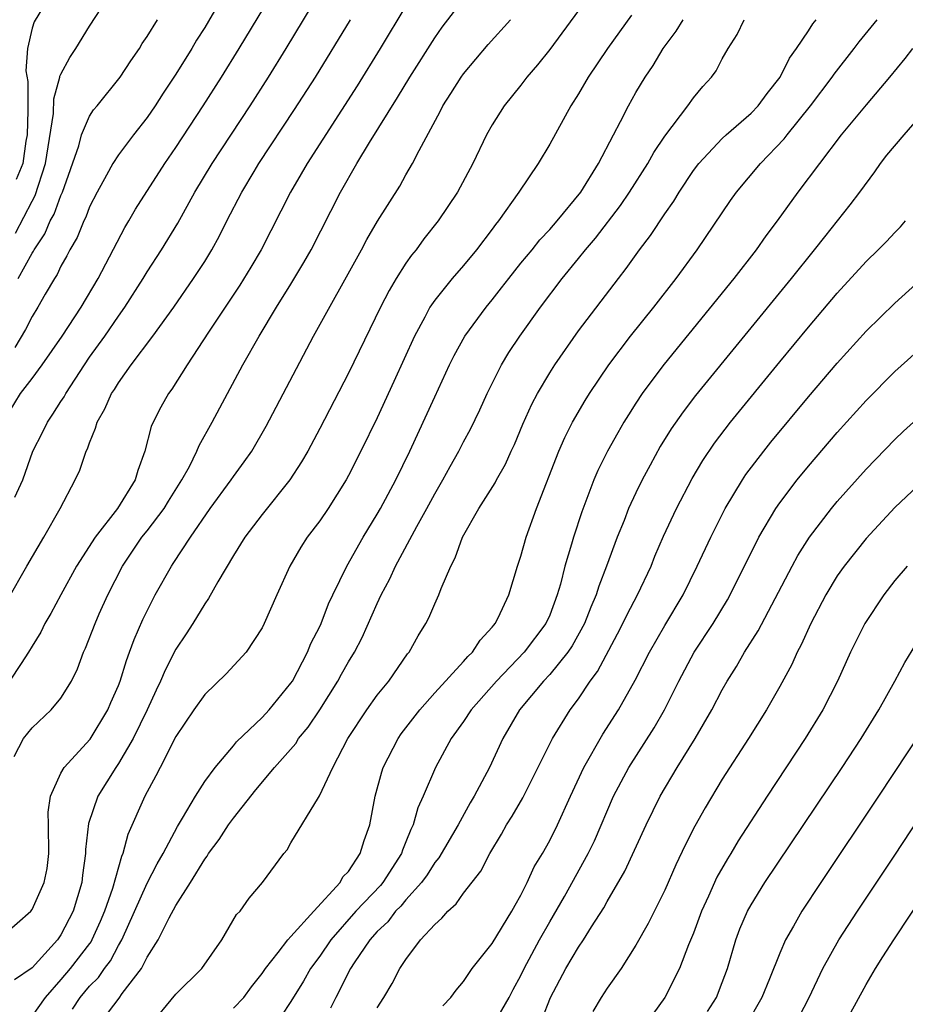
# Model space of a CAD drawing. Units: inches. Extents: x 2631000 to 2634000, y 1518000 to 1518965.
# Drawn here: x 2631784 to 2631846, y 1518129 to 1518197 of the extents above; entities that cross this region are included whole.
import ezdxf

# ---------------------------------------------------------------- set-up
doc = ezdxf.new("R2010")
doc.units = ezdxf.units.IN
doc.header["$MEASUREMENT"] = 0
doc.layers.add('LD26311518_2ft', color=254, linetype='Continuous')

msp = doc.modelspace()

# ---------------------------------------------------------------- linework, layer by layer
at = {"layer": 'LD26311518_2ft'}
for points, elevation in [([(2631783, 1518169.056), (2631784.184, 1518171), (2631785, 1518172.056), (2631785.7, 1518173), (2631787.091, 1518175), (2631788.399, 1518177), (2631789.583, 1518179), (2631791.444, 1518182.556), (2631791.718, 1518183), (2631792.185, 1518183.815), (2631794.23, 1518187), (2631795, 1518188.118), (2631796.899, 1518191), (2631798.17, 1518193), (2631799.399, 1518195), (2631805, 1518204.261)], 8666), ([(2631783.851, 1518182.148), (2631785, 1518184.385), (2631785.219, 1518184.781), (2631785.93, 1518187), (2631786.481, 1518190.481), (2631786.498, 1518191.502), (2631786.93, 1518193), (2631786.936, 1518193.064), (2631787, 1518193.209), (2631787.618, 1518194.381), (2631788.043, 1518195), (2631789, 1518196.543), (2631791, 1518199.652)], 8672), ([(2631783.802, 1518163.802), (2631784.35, 1518165), (2631785.048, 1518167), (2631785.72, 1518168.28), (2631786.06, 1518169), (2631786.441, 1518169.559), (2631787, 1518170.448), (2631787.225, 1518170.775), (2631787.334, 1518171), (2631788.643, 1518173), (2631789, 1518173.524), (2631790.054, 1518175), (2631791, 1518176.39), (2631791.444, 1518177), (2631792.726, 1518179), (2631793, 1518179.463), (2631793.996, 1518181), (2631795.14, 1518182.86), (2631796.32, 1518185), (2631797.51, 1518187), (2631800.16, 1518191), (2631801.434, 1518193), (2631802.666, 1518195), (2631805.089, 1518199)], 8664), ([(2631786.43, 1518199), (2631785.147, 1518196.853), (2631785, 1518196.41), (2631784.68, 1518195), (2631784.555, 1518193.444), (2631784.692, 1518192.692), (2631784.694, 1518190.694), (2631784.654, 1518189), (2631784.562, 1518188.562), (2631784.343, 1518187), (2631783.889, 1518185.889)], 8674), ([(2631783.744, 1518145.744), (2631784.393, 1518147), (2631785, 1518147.753), (2631786.334, 1518149), (2631787, 1518149.803), (2631787.737, 1518151), (2631788.152, 1518151.848), (2631788.581, 1518153), (2631788.719, 1518153.281), (2631789.377, 1518155), (2631789.67, 1518155.67), (2631790.264, 1518157), (2631791.274, 1518159), (2631792.633, 1518161), (2631793, 1518161.456), (2631794.181, 1518163), (2631794.487, 1518163.513), (2631795.421, 1518165), (2631795.934, 1518165.934), (2631796.456, 1518167), (2631796.609, 1518167.391), (2631797.519, 1518169), (2631799.658, 1518173), (2631800.785, 1518175), (2631802.001, 1518177), (2631803, 1518178.6), (2631803.897, 1518180.103), (2631804.398, 1518181), (2631806.441, 1518185), (2631807.585, 1518187), (2631808.466, 1518188.465), (2631810.411, 1518191.588), (2631811.262, 1518193), (2631813, 1518195.735), (2631813.528, 1518196.472), (2631815, 1518198.434)], 8658), ([(2631797.946, 1518198.054), (2631797, 1518196.463), (2631796.429, 1518195.571), (2631796.098, 1518195), (2631795, 1518193.203), (2631794.119, 1518191.881), (2631793.553, 1518191), (2631793, 1518190.204), (2631792.052, 1518189), (2631791, 1518187.603), (2631790.607, 1518187), (2631790.177, 1518186.177), (2631789.524, 1518185), (2631789, 1518183.98), (2631788.735, 1518183.266), (2631788.597, 1518183), (2631788.137, 1518181.863), (2631787.62, 1518181), (2631787.422, 1518180.579), (2631787, 1518179.859), (2631786.734, 1518179.267), (2631786.551, 1518179), (2631785.904, 1518177.904), (2631785.396, 1518177), (2631785, 1518176.367), (2631784.544, 1518175.456), (2631783.789, 1518174.211)], 8668), ([(2631811, 1518197.973), (2631809.196, 1518195), (2631807.596, 1518192.404), (2631804.127, 1518187), (2631803.722, 1518186.278), (2631802.963, 1518185), (2631800.927, 1518181), (2631800.216, 1518179.784), (2631799.455, 1518178.545), (2631797.265, 1518175.265), (2631795.785, 1518173), (2631794.704, 1518171.296), (2631794.48, 1518171), (2631793.953, 1518170.047), (2631793.418, 1518169), (2631793.289, 1518168.711), (2631792.844, 1518167), (2631792.348, 1518165.652), (2631792.175, 1518165), (2631790.936, 1518163), (2631789.375, 1518161), (2631788.089, 1518159), (2631786.99, 1518157), (2631786.299, 1518155.701), (2631785.893, 1518155), (2631785.606, 1518154.395), (2631785, 1518153.423), (2631784.755, 1518153), (2631784.226, 1518152.226), (2631783.43, 1518151)], 8660), ([(2631823, 1518197.63), (2631821, 1518194.935), (2631820.143, 1518193.857), (2631819.415, 1518193), (2631819, 1518192.447), (2631817.837, 1518191), (2631817, 1518189.697), (2631816.604, 1518189), (2631815.641, 1518187), (2631814.578, 1518185), (2631813.233, 1518183), (2631812.246, 1518181.754), (2631811.701, 1518181), (2631811.385, 1518180.615), (2631811, 1518180.063), (2631810.322, 1518179), (2631809.83, 1518178.17), (2631809.237, 1518177), (2631807, 1518172.421), (2631805, 1518168.565), (2631804.164, 1518167), (2631803.742, 1518166.258), (2631802.934, 1518165), (2631801, 1518162.593), (2631799.783, 1518161), (2631799, 1518159.734), (2631797.905, 1518157.906), (2631797.265, 1518156.735), (2631797, 1518156.376), (2631796.175, 1518155), (2631795.717, 1518154.283), (2631795, 1518153.227), (2631794.244, 1518151.756), (2631793.938, 1518151), (2631793.627, 1518150.373), (2631793.006, 1518149), (2631792.015, 1518147), (2631791, 1518145.266), (2631790.813, 1518145), (2631789.565, 1518143), (2631788.915, 1518141.085), (2631788.716, 1518139.284), (2631788.716, 1518139), (2631788.5, 1518137.5), (2631788.451, 1518137), (2631787.862, 1518135), (2631787, 1518133.347), (2631786.755, 1518133), (2631785, 1518131.059), (2631783.77, 1518130.23)], 8654), ([(2631783, 1518133.337), (2631784.91, 1518135), (2631785, 1518135.12), (2631785.832, 1518137), (2631786.035, 1518137.965), (2631786.154, 1518139), (2631786.143, 1518141), (2631786.121, 1518141.879), (2631786.273, 1518143), (2631787, 1518144.607), (2631787.22, 1518145), (2631789.031, 1518146.969), (2631790.27, 1518149), (2631790.483, 1518149.517), (2631791, 1518150.685), (2631791.122, 1518151), (2631791.559, 1518152.441), (2631791.782, 1518153), (2631792.097, 1518153.903), (2631792.706, 1518155.294), (2631793.361, 1518156.639), (2631793.56, 1518157), (2631794.682, 1518159), (2631794.817, 1518159.183), (2631796.003, 1518161), (2631797.376, 1518163), (2631798.842, 1518165), (2631799, 1518165.236), (2631799.753, 1518166.247), (2631800.269, 1518167), (2631801.271, 1518168.729), (2631804.58, 1518175), (2631807.907, 1518181), (2631808.286, 1518181.714), (2631809.022, 1518182.978), (2631810.57, 1518185.43), (2631811, 1518186.208), (2631811.465, 1518187), (2631811.912, 1518187.912), (2631813.379, 1518190.622), (2631813.564, 1518191), (2631814.131, 1518191.869), (2631814.832, 1518193), (2631815, 1518193.238), (2631816.717, 1518195.283), (2631818.265, 1518197)], 8656), ([(2631783.315, 1518156.686), (2631784.633, 1518159), (2631785.815, 1518161), (2631786.951, 1518163), (2631787.995, 1518165), (2631788.323, 1518165.677), (2631788.766, 1518167), (2631788.854, 1518167.146), (2631789, 1518167.58), (2631789.416, 1518168.584), (2631789.512, 1518169), (2631790.065, 1518169.935), (2631790.517, 1518171), (2631790.717, 1518171.283), (2631791, 1518171.753), (2631791.889, 1518173), (2631793.395, 1518175), (2631794.848, 1518177), (2631796.233, 1518179), (2631797, 1518180.192), (2631797.496, 1518181), (2631798.029, 1518181.971), (2631798.541, 1518183), (2631799.574, 1518185), (2631800.431, 1518186.431), (2631800.775, 1518187), (2631803.256, 1518190.744), (2631804.699, 1518193), (2631807.141, 1518197)], 8662), ([(2631784.028, 1518179), (2631785, 1518180.764), (2631785.096, 1518180.904), (2631785.139, 1518181), (2631785.885, 1518182.115), (2631786.26, 1518183), (2631786.523, 1518183.477), (2631787, 1518184.784), (2631787.101, 1518185), (2631788.236, 1518188.236), (2631788.435, 1518189), (2631789, 1518190.299), (2631789.276, 1518190.725), (2631789.517, 1518191), (2631791.12, 1518193), (2631791.854, 1518194.146), (2631792.46, 1518195), (2631792.663, 1518195.337), (2631793, 1518195.828), (2631793.711, 1518197)], 8670), ([(2631826.688, 1518197.312), (2631825.85, 1518196.15), (2631825.028, 1518195), (2631823.673, 1518193), (2631823, 1518191.855), (2631822.458, 1518191), (2631821, 1518188.336), (2631820.196, 1518187), (2631818.861, 1518185), (2631817.436, 1518183), (2631817.233, 1518182.767), (2631817, 1518182.439), (2631815.904, 1518181), (2631815, 1518179.915), (2631814.214, 1518179), (2631813, 1518177.497), (2631812.664, 1518177), (2631812.303, 1518176.303), (2631811.591, 1518175), (2631810.164, 1518171.836), (2631809, 1518169.305), (2631807.868, 1518167), (2631807, 1518165.298), (2631806.838, 1518165), (2631805.588, 1518163), (2631805, 1518162.139), (2631804.132, 1518161), (2631803.683, 1518160.317), (2631802.922, 1518159), (2631802.022, 1518157), (2631801.146, 1518155), (2631801, 1518154.713), (2631799.878, 1518153), (2631798.504, 1518151.496), (2631797, 1518150.071), (2631796.251, 1518149), (2631795, 1518147.14), (2631793.895, 1518145), (2631793.601, 1518144.399), (2631792.84, 1518143), (2631791.663, 1518140.337), (2631791.315, 1518139), (2631791.208, 1518138.792), (2631790.582, 1518136.582), (2631790.034, 1518135), (2631789.732, 1518134.268), (2631789.162, 1518133), (2631789.106, 1518132.894), (2631789, 1518132.755), (2631787.647, 1518131), (2631787, 1518130.237), (2631785.908, 1518129), (2631785, 1518127.721)], 8652), ([(2631787.807, 1518128.193), (2631788.337, 1518129), (2631789, 1518129.782), (2631789.613, 1518130.387), (2631790.024, 1518131), (2631790.448, 1518131.552), (2631791, 1518132.599), (2631791.235, 1518133), (2631793, 1518136.951), (2631793.706, 1518138.294), (2631794.111, 1518139), (2631795.105, 1518140.895), (2631795.466, 1518141.466), (2631796.365, 1518143), (2631797, 1518144.011), (2631797.729, 1518145), (2631799, 1518146.501), (2631799.219, 1518146.78), (2631801, 1518148.464), (2631801.49, 1518149), (2631803, 1518150.844), (2631803.101, 1518151), (2631804.145, 1518153), (2631804.394, 1518153.606), (2631805, 1518154.798), (2631805.092, 1518155), (2631805.62, 1518156.38), (2631805.904, 1518157), (2631806.877, 1518159), (2631808.027, 1518161), (2631809, 1518162.599), (2631809.229, 1518163), (2631810.306, 1518165), (2631811.278, 1518167), (2631813, 1518170.78), (2631814.031, 1518173), (2631814.351, 1518173.648), (2631815.106, 1518175), (2631816.57, 1518177), (2631817, 1518177.516), (2631817.655, 1518178.345), (2631818.15, 1518179), (2631819, 1518180.057), (2631819.774, 1518181), (2631820.313, 1518181.687), (2631821, 1518182.409), (2631821.517, 1518183), (2631823.155, 1518185), (2631824.393, 1518187), (2631825.428, 1518189), (2631825.926, 1518189.926), (2631826.469, 1518191), (2631827, 1518191.928), (2631827.634, 1518193), (2631828.185, 1518193.815), (2631828.898, 1518195), (2631829.799, 1518196.201), (2631830.288, 1518197)], 8650), ([(2631789.568, 1518127), (2631791.046, 1518128.954), (2631791.265, 1518129.266), (2631792.597, 1518131), (2631793, 1518131.792), (2631793.769, 1518133), (2631794.529, 1518134.528), (2631795, 1518135.386), (2631796.024, 1518137), (2631797, 1518138.625), (2631797.167, 1518138.833), (2631797.255, 1518139), (2631798.016, 1518139.984), (2631798.665, 1518141), (2631799, 1518141.457), (2631800.563, 1518143.437), (2631801.861, 1518145), (2631803.333, 1518146.668), (2631803.532, 1518147), (2631804.197, 1518147.803), (2631805.001, 1518149), (2631806.257, 1518151), (2631806.514, 1518151.486), (2631807, 1518152.335), (2631807.415, 1518153), (2631807.957, 1518154.043), (2631809, 1518156.406), (2631809.279, 1518157), (2631809.88, 1518158.12), (2631810.277, 1518159), (2631811.763, 1518161.763), (2631812.453, 1518163), (2631813, 1518164.021), (2631813.568, 1518165), (2631814.066, 1518165.934), (2631814.669, 1518167), (2631815, 1518167.646), (2631815.481, 1518168.52), (2631816.13, 1518169.87), (2631816.64, 1518171), (2631817.645, 1518173), (2631818.156, 1518173.844), (2631818.923, 1518175), (2631820.352, 1518177), (2631821.869, 1518179), (2631823, 1518180.38), (2631823.486, 1518181), (2631824.19, 1518181.81), (2631825.928, 1518184.072), (2631826.56, 1518185), (2631827.82, 1518187), (2631828.238, 1518187.762), (2631829, 1518188.889), (2631830.604, 1518191), (2631831, 1518191.564), (2631831.649, 1518192.351), (2631832.25, 1518193), (2631832.566, 1518193.434), (2631833, 1518194.268), (2631833.413, 1518195), (2631834.034, 1518195.966), (2631834.535, 1518197)], 8648), ([(2631793.152, 1518127), (2631795, 1518129.217), (2631796.802, 1518131), (2631798.189, 1518133), (2631799.225, 1518134.775), (2631799.459, 1518135), (2631800.095, 1518135.905), (2631801.013, 1518137), (2631802.496, 1518139), (2631802.744, 1518139.256), (2631803, 1518139.756), (2631804.907, 1518142.907), (2631804.985, 1518143.015), (2631805.908, 1518145), (2631806.96, 1518147), (2631808.27, 1518149), (2631809, 1518150.017), (2631809.801, 1518151), (2631811.113, 1518152.886), (2631811.218, 1518153), (2631811.854, 1518154.146), (2631812.384, 1518155), (2631812.598, 1518155.402), (2631813, 1518156.38), (2631813.294, 1518157), (2631813.448, 1518157.448), (2631814.11, 1518159), (2631814.428, 1518159.572), (2631814.927, 1518161), (2631816.077, 1518163), (2631817.204, 1518164.796), (2631817.301, 1518165), (2631817.918, 1518166.082), (2631818.322, 1518167), (2631818.541, 1518167.46), (2631819.13, 1518168.87), (2631819.746, 1518170.253), (2631820.144, 1518171), (2631821, 1518172.441), (2631821.352, 1518173), (2631823, 1518175.35), (2631825.775, 1518179), (2631826.313, 1518179.687), (2631827.237, 1518181), (2631828.009, 1518181.991), (2631829, 1518183.509), (2631829.622, 1518184.378), (2631829.995, 1518185), (2631831, 1518186.501), (2631831.377, 1518187), (2631833, 1518188.734), (2631833.284, 1518189), (2631835, 1518190.493), (2631835.494, 1518191), (2631836.123, 1518191.877), (2631837.037, 1518193), (2631837.677, 1518194.323), (2631838.172, 1518195), (2631839, 1518196.235), (2631839.296, 1518196.704), (2631839.542, 1518197)], 8646), ([(2631799, 1518128.251), (2631799.713, 1518129), (2631800.265, 1518129.735), (2631801, 1518130.655), (2631801.23, 1518131), (2631802.114, 1518132.114), (2631802.776, 1518133), (2631803, 1518133.23), (2631804.582, 1518135), (2631806.427, 1518137), (2631806.621, 1518137.379), (2631807, 1518137.762), (2631807.819, 1518139), (2631808.085, 1518139.915), (2631808.478, 1518141), (2631808.86, 1518143), (2631809.312, 1518144.688), (2631809.42, 1518145), (2631810.447, 1518147), (2631810.673, 1518147.327), (2631811.959, 1518149), (2631813, 1518150.175), (2631815, 1518152.357), (2631815.294, 1518152.706), (2631815.617, 1518153), (2631816.152, 1518153.848), (2631817, 1518154.751), (2631817.103, 1518154.897), (2631817.199, 1518155), (2631817.41, 1518155.41), (2631818.154, 1518157), (2631818.763, 1518159), (2631819, 1518159.688), (2631819.358, 1518161), (2631820.091, 1518163), (2631821.634, 1518167), (2631822.049, 1518167.951), (2631822.593, 1518169), (2631823.474, 1518170.525), (2631823.769, 1518171), (2631825.104, 1518173), (2631826.629, 1518175), (2631828.232, 1518177), (2631829.792, 1518179), (2631831.263, 1518181), (2631833.575, 1518184.425), (2631833.991, 1518185), (2631835.659, 1518187), (2631837.296, 1518188.703), (2631837.522, 1518189), (2631839.147, 1518191), (2631840.64, 1518193), (2631840.779, 1518193.221), (2631842.182, 1518195), (2631842.532, 1518195.468), (2631843.779, 1518197)], 8644), ([(2631846.243, 1518195), (2631845.7, 1518194.3), (2631844.644, 1518193), (2631843, 1518191.089), (2631841.277, 1518189), (2631839.754, 1518187), (2631838.256, 1518185), (2631836.814, 1518183), (2631836.03, 1518181.97), (2631835.348, 1518181), (2631833.804, 1518179), (2631828.968, 1518173.032), (2631828.092, 1518171.907), (2631827.439, 1518171), (2631827, 1518170.34), (2631826.472, 1518169.528), (2631826.154, 1518169), (2631825.73, 1518168.27), (2631825.025, 1518167), (2631824.346, 1518165.653), (2631824.068, 1518165), (2631823.222, 1518162.778), (2631822.646, 1518161), (2631822.515, 1518160.515), (2631822.051, 1518159), (2631821.743, 1518157.743), (2631821.523, 1518157), (2631821, 1518155.596), (2631820.739, 1518155), (2631819.231, 1518153), (2631817.288, 1518151), (2631815.529, 1518149), (2631815, 1518148.187), (2631814.149, 1518147), (2631813.055, 1518145), (2631812.204, 1518143), (2631811.817, 1518142.183), (2631811.508, 1518141), (2631811.328, 1518140.672), (2631811, 1518139.811), (2631810.763, 1518139.237), (2631810.696, 1518139), (2631809.399, 1518137), (2631809.22, 1518136.78), (2631807.517, 1518135), (2631805.768, 1518133), (2631805, 1518131.867), (2631804.36, 1518131), (2631803.864, 1518130.136), (2631803, 1518128.711), (2631802.313, 1518127.687)], 8642), ([(2631847, 1518190.565), (2631845.623, 1518189), (2631844.433, 1518187.567), (2631843.978, 1518187), (2631843.582, 1518186.418), (2631842.547, 1518185), (2631841.882, 1518184.118), (2631840.101, 1518181.899), (2631839.404, 1518181), (2631837.787, 1518179), (2631831.142, 1518170.858), (2631830.274, 1518169.726), (2631829.453, 1518168.547), (2631828.692, 1518167.308), (2631827.978, 1518166.022), (2631827.441, 1518165), (2631827, 1518164.098), (2631826.489, 1518163), (2631826.174, 1518162.174), (2631825.696, 1518161), (2631824.959, 1518159), (2631824.406, 1518157.594), (2631824.231, 1518157), (2631823.856, 1518156.145), (2631823.43, 1518155), (2631822.558, 1518153.442), (2631822.256, 1518153), (2631821, 1518151.462), (2631820.566, 1518151), (2631818.895, 1518149), (2631817.744, 1518147), (2631816.804, 1518145), (2631815.747, 1518143), (2631815.466, 1518142.534), (2631814.628, 1518141), (2631813.288, 1518138.712), (2631813, 1518138.377), (2631812.466, 1518137.534), (2631812.084, 1518137), (2631811, 1518135.79), (2631810.645, 1518135.355), (2631810.284, 1518135), (2631809.733, 1518134.267), (2631809, 1518133.588), (2631808.48, 1518133), (2631807.405, 1518131.405), (2631807.148, 1518131), (2631806.113, 1518129), (2631805.749, 1518128.251)], 8640), ([(2631809, 1518128.279), (2631809.463, 1518129), (2631810.035, 1518129.965), (2631810.584, 1518131), (2631811, 1518131.641), (2631812.021, 1518133), (2631813, 1518134.077), (2631813.498, 1518134.503), (2631813.906, 1518135), (2631814.5, 1518135.5), (2631815, 1518136.251), (2631816.21, 1518137.79), (2631816.828, 1518139), (2631817.651, 1518140.349), (2631818.005, 1518141), (2631818.391, 1518141.609), (2631819.119, 1518142.881), (2631821.196, 1518147), (2631822.426, 1518149), (2631823, 1518149.768), (2631823.811, 1518151), (2631824.324, 1518151.676), (2631825.723, 1518154.277), (2631826.095, 1518155), (2631826.379, 1518155.621), (2631827.11, 1518157), (2631828.047, 1518159), (2631828.318, 1518159.682), (2631828.923, 1518161.077), (2631829.828, 1518163), (2631830.911, 1518165.089), (2631831.65, 1518166.351), (2631832.456, 1518167.544), (2631833.573, 1518169), (2631837, 1518173.204), (2631839, 1518175.607), (2631841, 1518177.975), (2631843, 1518180.173), (2631843.852, 1518181), (2631844.418, 1518181.582), (2631845, 1518182.209), (2631845.396, 1518182.604), (2631845.751, 1518183)], 8638), ([(2631813.575, 1518128.425), (2631814.132, 1518129), (2631814.496, 1518129.504), (2631815, 1518130.105), (2631815.615, 1518131), (2631817, 1518132.752), (2631818.369, 1518135), (2631818.589, 1518135.411), (2631819, 1518136.117), (2631819.441, 1518137), (2631819.927, 1518138.073), (2631820.492, 1518139), (2631821, 1518139.905), (2631821.55, 1518141), (2631822.445, 1518143), (2631823.373, 1518145), (2631824.702, 1518147.298), (2631825.78, 1518149), (2631826.942, 1518151.058), (2631827.937, 1518153), (2631829, 1518154.857), (2631830.277, 1518157), (2631831.263, 1518159), (2631832.197, 1518161), (2631833.201, 1518163), (2631834.406, 1518165), (2631834.643, 1518165.357), (2631835.89, 1518167), (2631836.383, 1518167.617), (2631839, 1518170.78), (2631841, 1518173.108), (2631843, 1518175.328), (2631845, 1518177.291), (2631846.961, 1518179.039)], 8636), ([(2631817, 1518126.96), (2631818.181, 1518129), (2631818.461, 1518129.539), (2631819, 1518130.516), (2631819.227, 1518131), (2631820.3, 1518133), (2631821, 1518134.256), (2631822.026, 1518136.026), (2631823.679, 1518139), (2631824.106, 1518139.894), (2631825.441, 1518143), (2631826.497, 1518145), (2631828.253, 1518147.747), (2631828.977, 1518149), (2631829.985, 1518151), (2631831.053, 1518153), (2631832.366, 1518155), (2631833.355, 1518156.645), (2631833.55, 1518157), (2631835.542, 1518161), (2631836.729, 1518163), (2631837, 1518163.39), (2631838.222, 1518165), (2631839, 1518165.959), (2631841, 1518168.295), (2631843, 1518170.523), (2631845, 1518172.54), (2631847, 1518174.311)], 8634), ([(2631820.48, 1518127.52), (2631821.052, 1518129), (2631822.11, 1518131), (2631823, 1518132.494), (2631823.354, 1518133), (2631823.912, 1518133.912), (2631824.764, 1518135.236), (2631825, 1518135.677), (2631826.216, 1518137.784), (2631827.704, 1518141), (2631828.689, 1518143), (2631829.871, 1518145), (2631831.118, 1518147), (2631832.278, 1518149), (2631833, 1518150.401), (2631833.341, 1518151), (2631833.989, 1518152.01), (2631834.555, 1518153), (2631835.506, 1518154.493), (2631837.862, 1518159), (2631838.262, 1518159.738), (2631839.061, 1518161), (2631840.595, 1518163), (2631841, 1518163.486), (2631843, 1518165.728), (2631845, 1518167.81), (2631845.616, 1518168.384), (2631847, 1518169.626)], 8632), ([(2631847, 1518164.962), (2631845, 1518163.068), (2631843, 1518160.92), (2631841.475, 1518159), (2631841, 1518158.312), (2631840.208, 1518157), (2631839.154, 1518155), (2631838.486, 1518153.514), (2631838.208, 1518153), (2631837.835, 1518152.165), (2631837, 1518150.613), (2631836.071, 1518149), (2631834.815, 1518147), (2631833, 1518144.168), (2631831.814, 1518142.186), (2631831.098, 1518140.902), (2631830.415, 1518139.585), (2631829.769, 1518138.231), (2631829, 1518136.464), (2631827.852, 1518134.148), (2631827, 1518132.637), (2631825.967, 1518131), (2631825, 1518129.642), (2631824.569, 1518129), (2631824.009, 1518128.009)], 8630), ([(2631845.855, 1518159), (2631845, 1518157.992), (2631844.234, 1518157), (2631842.927, 1518155), (2631841.924, 1518153), (2631841.006, 1518151), (2631839.992, 1518149), (2631838.765, 1518147), (2631836.123, 1518143), (2631834.116, 1518139.884), (2631833.59, 1518139), (2631833.36, 1518138.64), (2631832.626, 1518137.374), (2631832.038, 1518136.038), (2631831.559, 1518135), (2631831, 1518133.466), (2631830.664, 1518132.664), (2631830.018, 1518131), (2631829.012, 1518129), (2631828.173, 1518127.826)], 8628), ([(2631831.98, 1518128.02), (2631832.589, 1518129), (2631833, 1518130.034), (2631833.361, 1518131), (2631833.946, 1518133), (2631834.234, 1518133.766), (2631834.755, 1518135), (2631835, 1518135.446), (2631835.971, 1518137), (2631841.342, 1518145), (2631842.659, 1518147), (2631843.885, 1518149), (2631845.003, 1518151), (2631845.707, 1518152.294), (2631846.465, 1518153.535)], 8626), ([(2631849, 1518150.747), (2631843.879, 1518143), (2631839.852, 1518137), (2631838.533, 1518135), (2631837.957, 1518133.957), (2631837.405, 1518133), (2631837, 1518132.083), (2631836.287, 1518130.287), (2631835.757, 1518129), (2631834.614, 1518127)], 8624), ([(2631838.343, 1518127.657), (2631839.048, 1518129), (2631840.005, 1518131), (2631841.1, 1518133), (2631842.398, 1518135), (2631845, 1518138.898), (2631849.006, 1518145)], 8622), ([(2631841.273, 1518126.727), (2631843, 1518129.891), (2631843.661, 1518131), (2631844.178, 1518131.821), (2631844.935, 1518133), (2631847.346, 1518136.653)], 8620)]:
    msp.add_lwpolyline(points, dxfattribs=dict(at, elevation=elevation))

doc.saveas('drawing.dxf')
